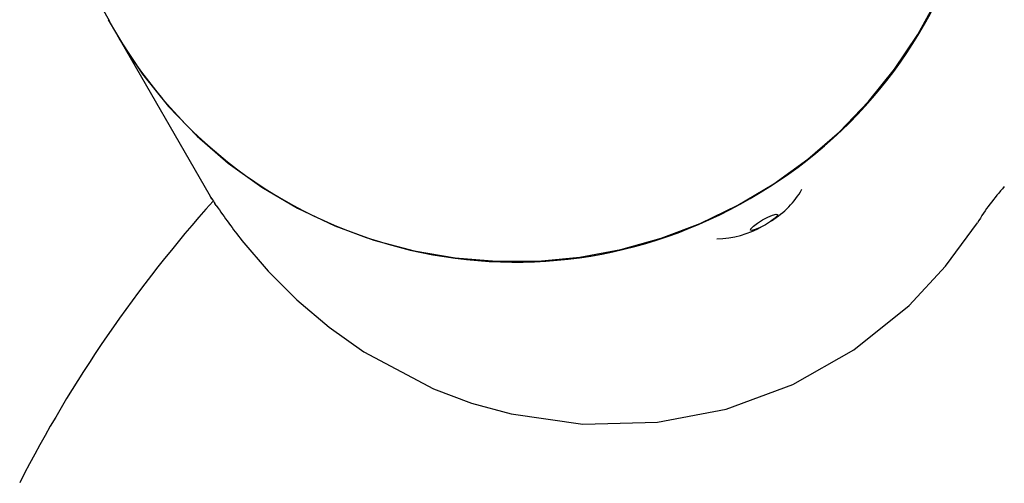
# Model space of a CAD drawing. Units: centimetres. Extents: x 6 to 14.2, y 4.6 to 15.
# Drawn here: x 10.2 to 10.3, y 9.2 to 9.2 of the extents above; entities that cross this region are included whole.
import ezdxf

# ---------------------------------------------------------------- set-up
doc = ezdxf.new("R2010")
doc.units = ezdxf.units.CM
doc.styles.add('SLDTEXTSTYLE0', font='TXT', dxfattribs={"width": 0.75})
doc.dimstyles.new('SLDDIMSTYLE4', dxfattribs={"dimtxt": 0.15875, "dimasz": 0.25, "dimexe": 0, "dimexo": 0.0625, "dimgap": 0.0396875, "dimtad": 2, "dimdec": 0, "dimlfac": 100, "dimrnd": 1e-09, "dimzin": 12, "dimdsep": 46, "dimtxsty": 'SLDTEXTSTYLE0', "dimsah": 1, "dimcen": 0.09, "dimadec": 0, "dimazin": 3, "dimtfac": 1, "dimtdec": 0, "dimtofl": 0, "dimtmove": 0, "dimatfit": 3, "dimfxl": 0, "dimfrac": 2, "dimtolj": 1, "dimtzin": 12, "dimarcsym": 0})

# ---------------------------------------------------------------- blocks, each defined once
blk = doc.blocks.new('_D_9')
at = {"color": 7, "linetype": 'Continuous', "lineweight": 0}
blk.add_line((10.41618115079173, 9.639776111529477), (12.00360571592862, 8.72327611152949), dxfattribs=at)
at = {"color": 7, "linetype": 'Continuous', "lineweight": 18}
for points in [[(10.41618115079173, 9.639776111529477), (10.61268750173784, 9.4801350953781), (10.65268750173784, 9.549417127680856)], [(12.00360571592862, 8.72327611152949), (11.80709936498251, 8.882917127680866), (11.76709936498251, 8.81363509537811)]]:
    blk.add_solid(points, dxfattribs=at)
at = {"color": 7, "linetype": 'Continuous', "lineweight": 18, "insert": (11.15983780755983, 9.44672305875792), "char_height": 0.15875, "attachment_point": 1, "rotation": 330.0000000000013, "style": 'SLDTEXTSTYLE0'}
blk.add_mtext('183', dxfattribs=at)

msp = doc.modelspace()

# ---------------------------------------------------------------- linework, layer by layer
at = {"color": 7, "linetype": 'Continuous', "lineweight": 25}
for p, q in [((10.19335579284151, 9.209162716933372), (10.19413720964102, 9.207809263334747)), ((10.19413720964105, 9.207809263334768), (10.20294817047309, 9.192548231510171)), ((10.20294817047309, 9.192548231510171), (10.20310517684221, 9.19227628850174)), ((10.20322953911266, 9.192062922265668), (10.20307184521891, 9.192341489069054)), ((10.20333972380169, 9.191870041251171), (10.20334761335214, 9.191856376148941))]:
    msp.add_line(p, q, dxfattribs=at)
at = {"color": 7, "linetype": 'Continuous', "lineweight": 25, "flags": 128}
for points in [[(10.19413720964102, 9.207809263334747), (10.19447065227959, 9.207241773189576), (10.19663790700032, 9.203965641012644), (10.19909496530642, 9.200899398054545), (10.20182204440911, 9.198067731900663), (10.20479718747098, 9.195493441461869), (10.20799644038944, 9.193197253411121), (10.21139404466111, 9.19119765530447), (10.21496264477417, 9.189510746730118), (10.21867350845881, 9.18815010968403), (10.22249675802258, 9.187126699215648), (10.22640161090805, 9.186448755224319), (10.23035662753578, 9.186121736116428), (10.23432996443741, 9.186148274857555), (10.23828963064049, 9.186528157773353), (10.24220374524099, 9.187258326269959), (10.24604079408962, 9.188332901459964), (10.24976988352519, 9.189743231495783), (10.25336098911224, 9.191477961229225), (10.25678519738011, 9.193523123636481), (10.26001493861725, 9.195862252272388), (10.26302420884625, 9.19847651384855), (10.26578877919267, 9.20134485986792), (10.2682863909616, 9.20444419609491), (10.27049693485167, 9.207749568496595), (10.27240261286325, 9.211234364157932)], [(10.20609724627854, 9.188116999298359), (10.20858929363139, 9.185187235604221), (10.21132281755996, 9.182445560615486), (10.2143976770847, 9.179837784471404), (10.21770890135448, 9.177492738101542), (10.22433506184749, 9.173977998779998), (10.22798065272319, 9.172611580890498), (10.23173553737619, 9.171575902566502), (10.23858329046162, 9.17059453769645), (10.24569104358081, 9.170772143767497), (10.25222044686513, 9.172035402839168), (10.25859430183307, 9.174388687217606), (10.2643881218442, 9.17767517070394), (10.26965464060236, 9.18191775679481), (10.27314371545632, 9.185658192739986), (10.27616536327213, 9.189792602210769)], [(10.25453916419061, 9.189090009178377), (10.25458820836801, 9.189233423573771), (10.25482755278977, 9.189469185128754), (10.25522075943733, 9.189761401283764), (10.25570796616304, 9.190065584778148), (10.25621500015944, 9.190335426432313), (10.25666467009686, 9.190529845300535), (10.25698851780359, 9.190619242872538), (10.25713724040197, 9.190590009178377), (10.25708819622457, 9.190446594782982), (10.25684885180281, 9.190210833227999), (10.25645564515525, 9.189918617072989), (10.25596843842954, 9.189614433578607), (10.25546140443314, 9.18934459192444), (10.25501173449572, 9.18915017305622), (10.25468788678899, 9.189060775484215), (10.25453916419061, 9.189090009178377)]]:
    msp.add_lwpolyline(points, dxfattribs=at)
at = {"color": 7, "linetype": 'Continuous', "lineweight": 25}
for centre, radius, start, end in [((10.23159314852238, 9.231124230427165), 0.0440663858387244, 128.139715554963, 210.0912890067058), ((10.23276574558803, 9.230492704060667), 0.04410622198981386, 299.5518084398412, 29.57109438667494), ((10.23216816415013, 9.230147690256631), 0.04410622198981624, 210.428905613328, 300.4481915601586), ((10.2520959667734, 9.197213726077235), 0.008485004705610132, 301.7377844350272, 330.1171196815561), ((10.29616121851294, 9.177598331216464), 0.02342081279320285, 138.0774782067371, 148.6234935080178), ((10.29764114886519, 9.107408990033221), 0.1265805350807487, 138.1530172779232, 152.9335716290316), ((10.21246955013097, 9.197941043219414), 0.01094180980256107, 209.5267637450339, 215.1959218782924), ((10.1855981723203, 9.179282180258422), 0.02177291333275171, 33.97274984385089, 34.5637992174539), ((10.25043560411087, 9.22318467758424), 0.05652992159581669, 214.1525830973148, 218.3408467914604), ((10.25111915684334, 9.19746489584424), 0.009213093802202935, 271.4833449356268, 299.7407328010314)]:
    msp.add_arc(centre, radius, start, end, dxfattribs=at)

# ---------------------------------------------------------------- dimensions: what is measured, and where the dimension line sits
at = {"color": 7, "linetype": 'Continuous', "lineweight": 18}
dim = msp.add_linear_dim(base=(12.00360571592862, 8.723276111529492), p1=(10.24720443866669, 9.347099860832964), p2=(11.84235400380358, 8.443979953321454), angle=330.0000000000005, dimstyle='SLDDIMSTYLE4', dxfattribs=at)
dim.commit()
dim.dimension.update_dxf_attribs({"geometry": '_D_9', "text_midpoint": (11.20989343336018, 9.181526111529484), "dimtype": 160})

doc.saveas('drawing.dxf')
